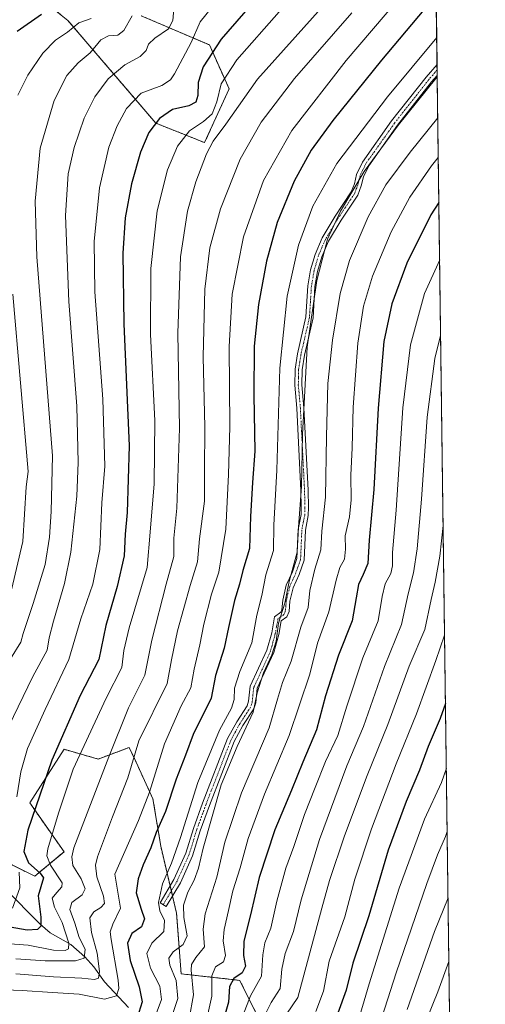
# Model space of a CAD drawing. Units: metres. Extents: x 587491 to 589785, y 4777584 to 4779919.
# Drawn here: x 589624 to 589785, y 4778539 to 4778879 of the extents above; entities that cross this region are included whole.
import ezdxf

# ---------------------------------------------------------------- set-up
doc = ezdxf.new("R2010")
doc.units = ezdxf.units.M
doc.header["$MEASUREMENT"] = 0
doc.linetypes.add('TRAZO_Y_PUNTO', pattern=[1, 0.5, -0.25, 0, -0.25])
doc.linetypes.add('TRAZOS', pattern=[0.75, 0.5, -0.25])
for name, color, linetype, lineweight in [('Arbolado forestal', 92, 'TRAZOS', 0), ('Arbolado forestal CxS', 92, 'Continuous', 0), ('Camino', 19, 'Continuous', 0), ('Camino Cxs', 19, 'Continuous', 0), ('Camino eje', 39, 'TRAZO_Y_PUNTO', 13), ('Comarca CxS', 133, 'Continuous', 0), ('Comunidad Autónoma CxS', 142, 'Continuous', 0), ('Corriente natural lineal', 142, 'Continuous', 13), ('Curva de nivel maestra', 36, 'Continuous', 30), ('Curva de nivel normal', 36, 'Continuous', 0), ('Municipio CxS', 142, 'Continuous', 0), ('Pastizal CxS', 92, 'Continuous', 0), ('Provincia CxS', 1, 'Continuous', 0)]:
    doc.layers.add(name, color=color, linetype=linetype, lineweight=lineweight)

# ---------------------------------------------------------------- blocks, each defined once
blk = doc.blocks.new('*U150')
at = {"layer": 'Pastizal CxS', "color": 92, "linetype": 'Continuous', "lineweight": 0}
for points in [[(589762.21, 4779292.13, 537.47), (589773.69, 4778423.57, 760.82)], [(589709.33, 4778528.58, 687.94), (589699.81, 4778547.63, 675.36), (589679.6, 4778549.87, 661.58), (589678.04, 4778570.76, 657.58), (589672.6, 4778593.89, 651.49), (589669.87, 4778610.22, 645.63), (589663.49, 4778624.06, 639.91), (589661.71, 4778627.91, 638.28), (589650.99, 4778623.92, 633.17), (589639.21, 4778627.28, 626.09), (589627.43, 4778608.77, 622.64), (589639.21, 4778591.94, 632.77), (589629.11, 4778583.53, 622.27), (589616.85, 4778589.66, 615.58)], [(589598.49, 4778912.18, 576.57), (589640.57, 4778878.52, 602.79), (589670.87, 4778843.17, 624.73), (589687.71, 4778836.44, 633.41), (589696.12, 4778854.95, 631.51), (589689.39, 4778870.1, 623.5), (589665.82, 4778880.2, 610.55)]]:
    blk.add_polyline3d(points, dxfattribs=at)
blk = doc.blocks.new('*U151')
at = {"layer": 'Arbolado forestal CxS', "color": 92, "linetype": 'Continuous', "lineweight": 0}
blk.add_polyline3d([(589665.82, 4778880.2, 610.55), (589689.39, 4778870.1, 623.5), (589696.12, 4778854.95, 631.51), (589687.71, 4778836.44, 633.41), (589670.87, 4778843.17, 624.73), (589640.57, 4778878.52, 602.79), (589598.49, 4778912.18, 576.57)], dxfattribs=at)
blk = doc.blocks.new('*U152')
at = {"layer": 'Arbolado forestal CxS', "color": 92, "linetype": 'Continuous', "lineweight": 0}
blk.add_polyline3d([(589616.85, 4778589.66, 615.58), (589629.11, 4778583.53, 622.27), (589639.21, 4778591.94, 632.77), (589627.43, 4778608.77, 622.64), (589639.21, 4778627.28, 626.09), (589650.99, 4778623.92, 633.17), (589661.71, 4778627.91, 638.28), (589663.49, 4778624.06, 639.91), (589669.87, 4778610.22, 645.63), (589672.6, 4778593.89, 651.49), (589678.04, 4778570.76, 657.58), (589679.6, 4778549.87, 661.58), (589699.81, 4778547.63, 675.36), (589709.33, 4778528.58, 687.94)], dxfattribs=at)
blk = doc.blocks.new('*U153')
at = {"layer": 'Curva de nivel normal', "color": 36, "linetype": 'Continuous', "lineweight": 0}
blk.add_polyline3d([(589768.12, 4778845.04, 665), (589758.58, 4778833.19, 665), (589750.21, 4778821.86, 665), (589744.06, 4778810.86, 665), (589737.71, 4778795.86, 665), (589734.48, 4778784.4, 665), (589731.76, 4778768.35, 665), (589730.24, 4778753.36, 665), (589729.7, 4778735.14, 665), (589729.45, 4778714.24, 665), (589728.12, 4778702.44, 665), (589727.79, 4778696.01, 665), (589725.72, 4778689.37, 665), (589724, 4778682.04, 665), (589723.46, 4778676.22, 665), (589720.85, 4778669.34, 665), (589717.52, 4778657.66, 665), (589714.51, 4778650.3, 665), (589712.86, 4778644.58, 665), (589709.96, 4778634.64, 665), (589700.39, 4778612.22, 665), (589694.66, 4778595.22, 665), (589691.91, 4778583.22, 665), (589687.93, 4778570.56, 665), (589687.18, 4778565.23, 665), (589687.62, 4778559.14, 665), (589684.62, 4778555.55, 665), (589683.15, 4778553.1, 665), (589683.02, 4778551.19, 665), (589683.9, 4778542.58, 665), (589682.32, 4778534.37, 665)], dxfattribs=at)
blk = doc.blocks.new('*U157')
at = {"layer": 'Curva de nivel normal', "color": 36, "linetype": 'Continuous', "lineweight": 0}
for points in [[(589693.53, 4778887.24, 620), (589686.15, 4778878.11, 620), (589683.06, 4778870.93, 620), (589677.35, 4778860.18, 620), (589675.89, 4778858.11, 620), (589672.94, 4778856.19, 620), (589665.87, 4778853.52, 620), (589660.77, 4778848.19, 620), (589657.52, 4778842.19, 620), (589654.72, 4778834.86, 620), (589651.5, 4778820.86, 620), (589649.58, 4778802.35, 620), (589649.82, 4778784.97, 620), (589652.56, 4778747.97, 620), (589653.26, 4778724.94, 620), (589652.28, 4778712.21, 620), (589651.58, 4778696.18, 620), (589649.15, 4778684.27, 620), (589645.02, 4778672.31, 620), (589640.9, 4778658.28, 620), (589632.66, 4778641.05, 620), (589626.6, 4778627.55, 620), (589624.27, 4778619.55, 620), (589622.89, 4778610.84, 620)], [(589623.79, 4778584.89, 620), (589623.94, 4778579.54, 620), (589621.41, 4778572.52, 620)]]:
    blk.add_polyline3d(points, dxfattribs=at)
blk = doc.blocks.new('*U161')
at = {"layer": 'Curva de nivel normal', "color": 36, "linetype": 'Continuous', "lineweight": 0}
blk.add_polyline3d([(589771.08, 4778620.82, 705), (589769.38, 4778615.83, 705), (589763.57, 4778603.14, 705), (589754.83, 4778579.38, 705), (589744.44, 4778546.48, 705), (589740.1, 4778531.56, 705)], dxfattribs=at)
blk = doc.blocks.new('*U162')
at = {"layer": 'Curva de nivel normal', "color": 36, "linetype": 'Continuous', "lineweight": 0}
blk.add_polyline3d([(589769.98, 4778704.42, 690), (589768.78, 4778693.88, 690), (589767.24, 4778684.88, 690), (589765.83, 4778678.89, 690), (589763.61, 4778668.6, 690), (589758.28, 4778655.89, 690), (589750.92, 4778635.81, 690), (589743.8, 4778618.27, 690), (589735.98, 4778597.48, 690), (589730.76, 4778582.02, 690), (589728.11, 4778572.5, 690), (589719.9, 4778541.7, 690), (589715.92, 4778535.96, 690)], dxfattribs=at)
blk = doc.blocks.new('*U163')
at = {"layer": 'Curva de nivel normal', "color": 36, "linetype": 'Continuous', "lineweight": 0}
blk.add_polyline3d([(589768.2997, 4778831.3266, 670), (589765.9, 4778828.39, 670), (589758.49, 4778817.68, 670), (589752.02, 4778805.7, 670), (589745.59, 4778790.36, 670), (589742.48, 4778780.09, 670), (589740.56, 4778767.31, 670), (589738.98, 4778745.26, 670), (589738.56, 4778731.24, 670), (589738.16, 4778721.84, 670), (589738.24, 4778713.26, 670), (589737.62, 4778707.38, 670), (589736.23, 4778700.83, 670), (589736.33, 4778696.28, 670), (589735.91, 4778692.8, 670), (589734.37, 4778689.99, 670), (589733.02, 4778685.56, 670), (589730.5, 4778674.72, 670), (589726.62, 4778663.93, 670), (589723.97, 4778653.22, 670), (589716.82, 4778632, 670), (589708.36, 4778611.81, 670), (589702.72, 4778596.56, 670), (589699.95, 4778586.42, 670), (589697.46, 4778578.49, 670), (589695.99, 4778571.68, 670), (589694.4, 4778565.13, 670), (589694.15, 4778561.21, 670), (589694.9, 4778556.16, 670), (589694.26, 4778554.06, 670), (589691.43, 4778552.23, 670), (589690.15, 4778549.23, 670), (589690.2, 4778542.22, 670), (589688.39, 4778533.87, 670)], dxfattribs=at)
blk = doc.blocks.new('*U165')
at = {"layer": 'Curva de nivel normal', "color": 36, "linetype": 'Continuous', "lineweight": 0}
blk.add_polyline3d([(589677.06, 4778882.58, 615), (589676.72, 4778878.56, 615), (589675.24, 4778875.62, 615), (589670.59, 4778872.51, 615), (589668.37, 4778870.4, 615), (589667.49, 4778868.23, 615), (589665.44, 4778866.08, 615), (589660.2, 4778863.26, 615), (589654.43, 4778858.46, 615), (589649.79, 4778852.19, 615), (589646.12, 4778844.82, 615), (589642.66, 4778834.76, 615), (589640.66, 4778825.72, 615), (589639.7, 4778811.37, 615), (589640.93, 4778781.66, 615), (589643.58, 4778745.58, 615), (589644.12, 4778726.12, 615), (589643.67, 4778714.54, 615), (589641.52, 4778695.24, 615), (589639.4, 4778684.49, 615), (589635.62, 4778671.51, 615), (589634.12, 4778665.73, 615), (589633.41, 4778661.51, 615), (589628.47, 4778652.35, 615), (589616.65, 4778628.14, 615)], dxfattribs=at)
blk = doc.blocks.new('*U170')
at = {"layer": 'Curva de nivel normal', "color": 36, "linetype": 'Continuous', "lineweight": 0}
blk.add_polyline3d([(589767.752315, 4778872.726619, 655), (589750.79, 4778852.19, 655), (589733.28, 4778829.19, 655), (589725.04, 4778814.49, 655), (589720.09, 4778801.07, 655), (589716.17, 4778783.5, 655), (589713.65, 4778758.65, 655), (589712.64, 4778723.48, 655), (589711.59, 4778704.58, 655), (589711.42, 4778695.83, 655), (589708.8, 4778687.44, 655), (589707.39, 4778680.35, 655), (589705.68, 4778673.54, 655), (589703.98, 4778664.02, 655), (589699.82, 4778654.14, 655), (589698.01, 4778648.33, 655), (589697.87, 4778644.42, 655), (589696.94, 4778641.51, 655), (589692.84, 4778633.88, 655), (589685.32, 4778615.89, 655), (589679.34, 4778596.89, 655), (589676.28, 4778587.99, 655), (589673.23, 4778580.86, 655), (589671.84, 4778574.52, 655), (589672.25, 4778571.61, 655), (589673.91, 4778568.27, 655), (589673.6, 4778564.52, 655), (589669.55, 4778560.48, 655), (589667.72, 4778556.93, 655), (589669.02, 4778551.87, 655), (589672.26, 4778545.57, 655), (589672.87, 4778540.99, 655), (589671.05, 4778536.08, 655)], dxfattribs=at)
blk = doc.blocks.new('*U174')
at = {"layer": 'Curva de nivel normal', "color": 36, "linetype": 'Continuous', "lineweight": 0}
blk.add_polyline3d([(589713.43, 4778881.51, 630), (589698.82, 4778865, 630), (589693.4, 4778856.75, 630), (589691.93, 4778850.53, 630), (589690.32, 4778846.41, 630), (589687.29, 4778843.69, 630), (589682.46, 4778840.56, 630), (589678.35, 4778835.26, 630), (589674.93, 4778827.09, 630), (589671.29, 4778812.97, 630), (589669.17, 4778793.04, 630), (589669.09, 4778770.28, 630), (589670.58, 4778740.67, 630), (589670.29, 4778718.79, 630), (589668.95, 4778702.17, 630), (589667.84, 4778689.93, 630), (589661.69, 4778669.14, 630), (589659.9, 4778661.35, 630), (589659.1, 4778655.47, 630), (589653.71, 4778644.88, 630), (589642.37, 4778620.39, 630), (589637.3, 4778605.28, 630), (589633.66, 4778592.93, 630), (589633.34, 4778590.54, 630), (589634.57, 4778587.35, 630), (589638.58, 4778581.3, 630), (589638.49, 4778579.81, 630), (589636.68, 4778577.95, 630), (589635.17, 4778576.01, 630), (589635.92, 4778572.84, 630), (589638.58, 4778567.6, 630), (589640.87, 4778560.47, 630), (589640.77, 4778558.5, 630), (589639.64, 4778557.89, 630), (589635.53, 4778558.07, 630), (589626.87, 4778559.78, 630), (589614.21, 4778560.66, 630)], dxfattribs=at)
blk = doc.blocks.new('*U175')
at = {"layer": 'Curva de nivel normal', "color": 36, "linetype": 'Continuous', "lineweight": 0}
blk.add_polyline3d([(589771.96, 4778554.12, 720), (589768.18, 4778543.68, 720), (589755.12, 4778511.65, 720)], dxfattribs=at)
blk = doc.blocks.new('*U182')
at = {"layer": 'Curva de nivel normal', "color": 36, "linetype": 'Continuous', "lineweight": 0}
blk.add_polyline3d([(589769.11, 4778769.94, 685), (589767.11, 4778762.04, 685), (589764.49, 4778741.84, 685), (589762.51, 4778713.53, 685), (589761, 4778696.35, 685), (589759.76, 4778688.11, 685), (589757.89, 4778680.91, 685), (589755.64, 4778670.32, 685), (589749.77, 4778655.79, 685), (589742.5, 4778635.13, 685), (589736.8, 4778621.6, 685), (589727.32, 4778596.15, 685), (589721, 4778575.34, 685), (589718.41, 4778564.42, 685), (589715.44, 4778556.87, 685), (589714.29, 4778551.47, 685), (589713.8, 4778544.87, 685), (589710.69, 4778539.96, 685), (589707.88, 4778534.44, 685)], dxfattribs=at)
blk = doc.blocks.new('*U183')
at = {"layer": 'Curva de nivel normal', "color": 36, "linetype": 'Continuous', "lineweight": 0}
blk.add_polyline3d([(589771.37, 4778598.89, 710), (589770.73, 4778597.25, 710), (589767.97, 4778590.92, 710), (589764.36, 4778581, 710), (589753.75, 4778550.23, 710), (589747.86, 4778531.98, 710)], dxfattribs=at)
blk = doc.blocks.new('*U186')
at = {"layer": 'Curva de nivel normal', "color": 36, "linetype": 'Continuous', "lineweight": 0}
blk.add_polyline3d([(589771.67, 4778576.08, 715), (589766.96, 4778564.42, 715), (589757.51, 4778537.55, 715)], dxfattribs=at)
blk = doc.blocks.new('*U190')
at = {"layer": 'Curva de nivel normal', "color": 36, "linetype": 'Continuous', "lineweight": 0}
blk.add_polyline3d([(589770.48, 4778666.61, 695), (589767.47, 4778657.85, 695), (589760.76, 4778639.52, 695), (589753.76, 4778622.22, 695), (589745.21, 4778599.89, 695), (589739.54, 4778582.56, 695), (589736.06, 4778569.58, 695), (589730.64, 4778554.23, 695), (589728.68, 4778543.86, 695), (589726.05, 4778536.87, 695)], dxfattribs=at)
blk = doc.blocks.new('*U191')
at = {"layer": 'Curva de nivel normal', "color": 36, "linetype": 'Continuous', "lineweight": 0}
blk.add_polyline3d([(589767.93, 4778859.1, 660), (589767.43, 4778858.52, 660), (589754.52, 4778842.53, 660), (589742.75, 4778826.48, 660), (589734.51, 4778812.86, 660), (589730.13, 4778803.13, 660), (589726.37, 4778788.95, 660), (589723.06, 4778765.89, 660), (589721.44, 4778735.87, 660), (589721.07, 4778717.87, 660), (589720.09, 4778703.88, 660), (589719.6, 4778695.21, 660), (589716.81, 4778685.15, 660), (589715.35, 4778677.71, 660), (589713.18, 4778670.8, 660), (589712.38, 4778664.62, 660), (589710.9, 4778659.8, 660), (589707.96, 4778653.59, 660), (589705.86, 4778646.7, 660), (589704.42, 4778640.14, 660), (589698.9, 4778628.24, 660), (589693.4, 4778615, 660), (589687.21, 4778593.23, 660), (589685.62, 4778586.3, 660), (589684.08, 4778582.12, 660), (589681.88, 4778578.05, 660), (589680.44, 4778573.55, 660), (589680.5, 4778569.32, 660), (589681.65, 4778562.96, 660), (589680.36, 4778560, 660), (589676.83, 4778557.4, 660), (589675.4, 4778555.27, 660), (589675.75, 4778552.83, 660), (589677.84, 4778547.59, 660), (589678.42, 4778541.32, 660), (589676.74, 4778536.23, 660)], dxfattribs=at)
blk = doc.blocks.new('*U192')
at = {"layer": 'Curva de nivel normal', "color": 36, "linetype": 'Continuous', "lineweight": 0}
for points in [[(589648.56, 4778879.29, 605), (589644.32, 4778877.73, 605), (589640.37, 4778874.48, 605), (589636.24, 4778871.72, 605), (589631.87, 4778867.33, 605), (589626.73, 4778859.7, 605), (589623.3, 4778852.79, 605)], [(589621.56, 4778784.2, 605), (589626.87, 4778723.02, 605), (589626.19, 4778717.8, 605), (589624.96, 4778698.88, 605), (589621.08, 4778682.21, 605)]]:
    blk.add_polyline3d(points, dxfattribs=at)
blk = doc.blocks.new('*U196')
at = {"layer": 'Curva de nivel normal', "color": 36, "linetype": 'Continuous', "lineweight": 0}
blk.add_polyline3d([(589764.06, 4778897.18, 645), (589736.57, 4778864.7, 645), (589717.78, 4778840.6, 645), (589707.99, 4778823.38, 645), (589701.08, 4778803.96, 645), (589697.26, 4778784.23, 645), (589696.2, 4778766.13, 645), (589696.42, 4778738.44, 645), (589695.93, 4778721.98, 645), (589695.03, 4778703.2, 645), (589692.62, 4778688.4, 645), (589690.12, 4778680.72, 645), (589687.44, 4778670.38, 645), (589686.09, 4778663.34, 645), (589684.11, 4778654.88, 645), (589682.92, 4778648.47, 645), (589679.65, 4778642.24, 645), (589673.87, 4778629.14, 645), (589668.73, 4778612.55, 645), (589664.87, 4778602.68, 645), (589656.78, 4778584.22, 645), (589658.75, 4778572.53, 645), (589656, 4778566.98, 645), (589655.15, 4778564.37, 645), (589655.48, 4778561.67, 645), (589657.87, 4778547.65, 645), (589658.09, 4778544.77, 645), (589657.27, 4778542.33, 645), (589653.17, 4778541.14, 645), (589644.4, 4778542.82, 645), (589635.27, 4778543.49, 645), (589624.73, 4778544.15, 645), (589609.71, 4778544.74, 645)], dxfattribs=at)
blk = doc.blocks.new('*U198')
at = {"layer": 'Curva de nivel normal', "color": 36, "linetype": 'Continuous', "lineweight": 0}
blk.add_polyline3d([(589662.77, 4778880.1, 610), (589659.81, 4778875.15, 610), (589657.77, 4778873.51, 610), (589654.53, 4778873.3, 610), (589651.87, 4778871.86, 610), (589648.18, 4778867.44, 610), (589644.12, 4778863.97, 610), (589640.2, 4778859.63, 610), (589635.87, 4778851.02, 610), (589630.98, 4778834.48, 610), (589629.21, 4778816.24, 610), (589629.8, 4778797.09, 610), (589635.26, 4778728.43, 610), (589634.79, 4778709.25, 610), (589634.26, 4778700.37, 610), (589632.68, 4778690.97, 610), (589628.55, 4778677.55, 610), (589625.16, 4778667.17, 610), (589624.3, 4778664.21, 610), (589620.73, 4778658.43, 610)], dxfattribs=at)
blk = doc.blocks.new('*U204')
at = {"layer": 'Curva de nivel normal', "color": 36, "linetype": 'Continuous', "lineweight": 0}
blk.add_polyline3d([(589768.77, 4778796.09, 680), (589763.55, 4778784.4, 680), (589758.67, 4778766.74, 680), (589756.03, 4778745.06, 680), (589753.74, 4778709.76, 680), (589752.52, 4778695.12, 680), (589752.53, 4778690.55, 680), (589751.88, 4778687.88, 680), (589749.97, 4778684.31, 680), (589748.89, 4778679.93, 680), (589747.53, 4778671.61, 680), (589742.22, 4778658.76, 680), (589736.75, 4778642.18, 680), (589733.68, 4778632.02, 680), (589729.39, 4778623.07, 680), (589725.83, 4778614.11, 680), (589722.16, 4778604.84, 680), (589718.5, 4778593.75, 680), (589715.66, 4778586.35, 680), (589712.57, 4778574.93, 680), (589710.57, 4778565.61, 680), (589708.5, 4778560.54, 680), (589707.73, 4778556.43, 680), (589707.37, 4778549.03, 680), (589703.55, 4778542.28, 680), (589699.1, 4778530.64, 680)], dxfattribs=at)
blk = doc.blocks.new('*U208')
at = {"layer": 'Curva de nivel normal', "color": 36, "linetype": 'Continuous', "lineweight": 0}
blk.add_polyline3d([(589738.5, 4778881.21, 640), (589718.75, 4778858.59, 640), (589707.17, 4778843.52, 640), (589700, 4778830.74, 640), (589693.18, 4778813.66, 640), (589689.5, 4778800.22, 640), (589687.77, 4778785.96, 640), (589687.18, 4778762.62, 640), (589687.78, 4778738.3, 640), (589687.61, 4778723.2, 640), (589687.61, 4778712.87, 640), (589685.96, 4778699.8, 640), (589685.27, 4778691.92, 640), (589682.7, 4778683.8, 640), (589678.37, 4778668.18, 640), (589676.27, 4778658.08, 640), (589674.82, 4778650.01, 640), (589665.01, 4778630.22, 640), (589661.24, 4778617.47, 640), (589655.93, 4778604.05, 640), (589650.72, 4778590.19, 640), (589650.12, 4778587.39, 640), (589650.52, 4778583.3, 640), (589652.78, 4778576.62, 640), (589653.13, 4778574.15, 640), (589651.89, 4778572.7, 640), (589649.49, 4778571.26, 640), (589648.13, 4778569.15, 640), (589648.72, 4778564.08, 640), (589650.65, 4778557.01, 640), (589651.47, 4778550.67, 640), (589651.09, 4778548.38, 640), (589649.73, 4778547.87, 640), (589645.35, 4778548.34, 640), (589635.57, 4778548.82, 640), (589622.54, 4778549.84, 640)], dxfattribs=at)
blk = doc.blocks.new('*U209')
at = {"layer": 'Curva de nivel maestra', "color": 36, "linetype": 'Continuous', "lineweight": 30}
blk.add_polyline3d([(589770.79, 4778643.13, 700), (589768.95, 4778637.88, 700), (589764.82, 4778628.27, 700), (589761.78, 4778620.07, 700), (589757.18, 4778609.27, 700), (589751.06, 4778592.55, 700), (589744.31, 4778569.88, 700), (589738.82, 4778553.56, 700), (589736.55, 4778544.23, 700), (589733.68, 4778536.35, 700)], dxfattribs=at)
blk = doc.blocks.new('*U215')
at = {"layer": 'Curva de nivel maestra', "color": 36, "linetype": 'Continuous', "lineweight": 30}
blk.add_polyline3d([(589631.5, 4778880.65, 600), (589623.09, 4778874.75, 600)], dxfattribs=at)
blk = doc.blocks.new('*U219')
at = {"layer": 'Curva de nivel maestra', "color": 36, "linetype": 'Continuous', "lineweight": 30}
blk.add_polyline3d([(589768.5, 4778815.85, 675), (589765.74, 4778811.52, 675), (589757.41, 4778794.86, 675), (589752.22, 4778780.86, 675), (589749.56, 4778767.87, 675), (589747.6, 4778744.87, 675), (589746.11, 4778716.82, 675), (589744.4, 4778699.39, 675), (589744.04, 4778691.31, 675), (589742.33, 4778687.6, 675), (589740.79, 4778684.12, 675), (589739.92, 4778679.54, 675), (589738.62, 4778671.54, 675), (589733.92, 4778659.68, 675), (589729.44, 4778645.76, 675), (589726.27, 4778634.02, 675), (589721.59, 4778622.89, 675), (589717.72, 4778613.22, 675), (589711.92, 4778599.55, 675), (589706.49, 4778583.14, 675), (589703.56, 4778570.23, 675), (589701.22, 4778561.15, 675), (589701.08, 4778556.23, 675), (589701.84, 4778552.56, 675), (589700.62, 4778550.23, 675), (589697.76, 4778548.23, 675), (589696.29, 4778545.56, 675), (589695.92, 4778540.12, 675), (589693.8, 4778532.44, 675)], dxfattribs=at)
blk = doc.blocks.new('*U220')
at = {"layer": 'Curva de nivel maestra', "color": 36, "linetype": 'Continuous', "lineweight": 30}
blk.add_polyline3d([(589767.56, 4778887.44, 650), (589748.65, 4778864.9, 650), (589731.9, 4778844.09, 650), (589724.44, 4778833.83, 650), (589718.53, 4778823.19, 650), (589712.7, 4778808.86, 650), (589709, 4778795.52, 650), (589706.24, 4778780.61, 650), (589704.84, 4778766.22, 650), (589704.62, 4778749.3, 650), (589705.02, 4778730.03, 650), (589704.22, 4778719.24, 650), (589703.57, 4778707.59, 650), (589703.19, 4778696.55, 650), (589700.83, 4778688.89, 650), (589699.72, 4778684.16, 650), (589698.05, 4778678.63, 650), (589695.93, 4778669.29, 650), (589694.42, 4778662.11, 650), (589691.42, 4778652.68, 650), (589689.94, 4778644.88, 650), (589683.77, 4778632.42, 650), (589681.15, 4778625.3, 650), (589677.86, 4778616.98, 650), (589674.21, 4778605.89, 650), (589671.02, 4778598.55, 650), (589669.2, 4778593.31, 650), (589666.52, 4778587.46, 650), (589664.79, 4778582.63, 650), (589664.1, 4778577.79, 650), (589665.81, 4778572.22, 650), (589667.01, 4778568.88, 650), (589665.95, 4778566.06, 650), (589662.63, 4778563.83, 650), (589661.13, 4778560.47, 650), (589662.04, 4778554.48, 650), (589665.13, 4778545.44, 650), (589666.16, 4778540.23, 650), (589665.07, 4778536.56, 650)], dxfattribs=at)
blk = doc.blocks.new('*U221')
at = {"layer": 'Curva de nivel maestra', "color": 36, "linetype": 'Continuous', "lineweight": 30}
blk.add_polyline3d([(589711.9, 4778893.5, 625), (589693.4, 4778872.07, 625), (589687.18, 4778862.58, 625), (589685.48, 4778857.13, 625), (589685.39, 4778852.7, 625), (589684.68, 4778850.35, 625), (589682.27, 4778849.16, 625), (589676.66, 4778847.82, 625), (589672.19, 4778844.73, 625), (589668.47, 4778839.9, 625), (589665.62, 4778833.18, 625), (589662.5, 4778822.23, 625), (589660.35, 4778810.53, 625), (589659.45, 4778798.38, 625), (589659.85, 4778774, 625), (589661.65, 4778731.87, 625), (589661.02, 4778708.88, 625), (589660.25, 4778701.48, 625), (589659.94, 4778693.95, 625), (589657.53, 4778683.42, 625), (589653.59, 4778670, 625), (589651.27, 4778658.21, 625), (589644.8, 4778645.86, 625), (589634.99, 4778623.57, 625), (589626.75, 4778599.35, 625), (589625.34, 4778592.07, 625), (589626.91, 4778588.17, 625), (589631.01, 4778584.61, 625), (589632.13, 4778583, 625), (589630.3, 4778576.74, 625), (589631.27, 4778569.42, 625), (589631.22, 4778566.36, 625), (589630.06, 4778565.16, 625), (589626.49, 4778564.89, 625), (589615.36, 4778566.87, 625)], dxfattribs=at)

msp = doc.modelspace()

# ---------------------------------------------------------------- linework, layer by layer
at = {"layer": 'Arbolado forestal', "color": 92, "linetype": 'TRAZOS', "lineweight": 0}
for points in [[(589598.49, 4778912.18, 576.57), (589640.57, 4778878.52, 602.79), (589670.87, 4778843.17, 624.73), (589687.71, 4778836.44, 633.41), (589696.12, 4778854.95, 631.51), (589689.39, 4778870.1, 623.5), (589665.82, 4778880.2, 610.55)], [(589709.33, 4778528.58, 687.94), (589699.81, 4778547.63, 675.36), (589679.6, 4778549.87, 661.58), (589678.04, 4778570.76, 657.58), (589676.64, 4778576.7, 656.94), (589676.23, 4778578.46, 656.75), (589675.81, 4778580.22, 656.16), (589672.59, 4778593.89, 651.49), (589669.87, 4778610.22, 645.63), (589663.49, 4778624.06, 639.91), (589661.71, 4778627.91, 638.27), (589650.99, 4778623.92, 633.17), (589639.21, 4778627.28, 626.09), (589627.43, 4778608.77, 622.64), (589639.21, 4778591.94, 632.77), (589629.11, 4778583.53, 622.27), (589616.85, 4778589.66, 615.58)]]:
    msp.add_polyline3d(points, dxfattribs=at)
at = {"layer": 'Camino', "color": 19, "linetype": 'Continuous', "lineweight": 0}
for points in [[(589679.33, 4778581.28, 657.56), (589674.5, 4778573.05, 655.82), (589672.34, 4778574.32, 654.97), (589677.11, 4778582.43, 656.3), (589681.19, 4778591.42, 656.24), (589683.82, 4778600.03, 656.46), (589687.02, 4778608.75, 656.91), (589695.62, 4778631, 656.94), (589698.77, 4778636.75, 657.2), (589702.39, 4778642.31, 657.58), (589702.88, 4778643.82, 657.55), (589703.43, 4778649, 657.82), (589709.21, 4778661.5, 658.22), (589710.85, 4778667.43, 658.57), (589711.84, 4778672.92, 658.92), (589714.01, 4778674.57, 659.51), (589714.39, 4778675.42, 659.42), (589714.63, 4778678.74, 658.61), (589715.88, 4778683.82, 659.35), (589717.98, 4778688.49, 659.99), (589719.56, 4778693.01, 659.93), (589719.99, 4778703.1, 660.15), (589720.96, 4778708.19, 660.65), (589721.05, 4778710.72, 660.16), (589720.92, 4778716.49, 659.32), (589719.47, 4778744.87, 658.43), (589718.77, 4778752.86, 658.12), (589718.88, 4778758.29, 658.21), (589719.68, 4778763.58, 658.46), (589722.63, 4778776.39, 658.75), (589723.28, 4778787.1, 658.15), (589724.24, 4778792.61, 658.22), (589725.79, 4778797.91, 658.38), (589728.23, 4778803.63, 659.09), (589732.72, 4778811.09, 659.28), (589738.29, 4778819.46, 659.59), (589739.36, 4778822.27, 659.31), (589740.12, 4778825.45, 658.85), (589742.18, 4778829.75, 658.51), (589752.2, 4778843.9, 658.03), (589764.07, 4778858.97, 658.08), (589767.88, 4778863.41, 658.2)], [(589767.88, 4778863.41, 658.2), (589767.93, 4778859.63, 659.5)], [(589767.93, 4778859.63, 659.5), (589766, 4778857.38, 659.47), (589754.21, 4778842.41, 659.5), (589744.34, 4778828.48, 659.76), (589742.49, 4778824.61, 660.14), (589741.75, 4778821.53, 660.59), (589740.53, 4778818.31, 660.8), (589734.83, 4778809.75, 660.55), (589730.46, 4778802.49, 660.35), (589728.15, 4778797.06, 659.81), (589726.68, 4778792.04, 659.62), (589725.77, 4778786.81, 659.59), (589725.11, 4778776.03, 660.12), (589722.14, 4778763.11, 659.89), (589721.37, 4778758.08, 659.61), (589721.27, 4778752.94, 659.55), (589721.96, 4778745.04, 659.96), (589723.42, 4778716.58, 660.8), (589723.55, 4778710.7, 661.54), (589723.45, 4778707.92, 661.97), (589722.48, 4778702.81, 661.64), (589722.04, 4778692.53, 661.66), (589720.3, 4778687.57, 661.58), (589718.26, 4778683, 660.94), (589717.1, 4778678.35, 660.15), (589716.85, 4778674.8, 660.85), (589716.03, 4778672.97, 660.8), (589714.13, 4778671.52, 660.05), (589713.3, 4778666.87, 659.99), (589711.57, 4778660.63, 659.82), (589705.88, 4778648.32, 659.35), (589705.33, 4778643.3, 659.35), (589704.67, 4778641.23, 659.31), (589700.92, 4778635.46, 658.86), (589697.89, 4778629.94, 658.64), (589689.36, 4778607.87, 658.47), (589686.19, 4778599.23, 657.93), (589683.53, 4778590.53, 657.68), (589679.33, 4778581.28, 657.56)]]:
    msp.add_polyline3d(points, dxfattribs=at)
at = {"layer": 'Camino Cxs', "color": 19, "linetype": 'Continuous', "lineweight": 0}
msp.add_polyline3d([(589679.33, 4778581.28, 657.56), (589674.5, 4778573.05, 655.82), (589672.34, 4778574.32, 654.97), (589677.11, 4778582.43, 656.3), (589681.19, 4778591.42, 656.24), (589683.82, 4778600.03, 656.46), (589687.02, 4778608.75, 656.91), (589695.62, 4778631, 656.94), (589698.77, 4778636.75, 657.2), (589702.39, 4778642.31, 657.58), (589702.88, 4778643.82, 657.55), (589703.43, 4778649, 657.82), (589709.21, 4778661.5, 658.22), (589710.85, 4778667.43, 658.57), (589711.84, 4778672.92, 658.92), (589714.01, 4778674.57, 659.51), (589714.39, 4778675.42, 659.42), (589714.63, 4778678.74, 658.61), (589715.88, 4778683.82, 659.35), (589717.98, 4778688.49, 659.99), (589719.56, 4778693.01, 659.93), (589719.99, 4778703.1, 660.15), (589720.96, 4778708.19, 660.65), (589721.05, 4778710.72, 660.16), (589720.92, 4778716.49, 659.32), (589719.47, 4778744.87, 658.43), (589718.77, 4778752.86, 658.12), (589718.88, 4778758.29, 658.21), (589719.68, 4778763.58, 658.46), (589722.63, 4778776.39, 658.75), (589723.28, 4778787.1, 658.15), (589724.24, 4778792.61, 658.22), (589725.79, 4778797.91, 658.38), (589728.23, 4778803.63, 659.09), (589732.72, 4778811.09, 659.28), (589738.29, 4778819.46, 659.59), (589739.36, 4778822.27, 659.31), (589740.12, 4778825.45, 658.85), (589742.18, 4778829.75, 658.51), (589752.2, 4778843.9, 658.03), (589764.07, 4778858.97, 658.08), (589767.88, 4778863.41, 658.2), (589767.93, 4778859.63, 659.5), (589766, 4778857.38, 659.47), (589754.21, 4778842.41, 659.5), (589744.34, 4778828.48, 659.76), (589742.49, 4778824.61, 660.14), (589741.75, 4778821.53, 660.59), (589740.53, 4778818.31, 660.8), (589734.83, 4778809.75, 660.55), (589730.46, 4778802.49, 660.35), (589728.15, 4778797.06, 659.81), (589726.68, 4778792.04, 659.62), (589725.77, 4778786.81, 659.59), (589725.11, 4778776.03, 660.12), (589722.14, 4778763.11, 659.89), (589721.37, 4778758.08, 659.61), (589721.27, 4778752.94, 659.55), (589721.96, 4778745.04, 659.96), (589723.42, 4778716.58, 660.8), (589723.55, 4778710.7, 661.54), (589723.45, 4778707.92, 661.97), (589722.48, 4778702.81, 661.64), (589722.04, 4778692.53, 661.66), (589720.3, 4778687.57, 661.58), (589718.26, 4778683, 660.94), (589717.1, 4778678.35, 660.15), (589716.85, 4778674.8, 660.85), (589716.03, 4778672.97, 660.8), (589714.13, 4778671.52, 660.05), (589713.3, 4778666.87, 659.99), (589711.57, 4778660.63, 659.82), (589705.88, 4778648.32, 659.35), (589705.33, 4778643.3, 659.35), (589704.67, 4778641.23, 659.31), (589700.92, 4778635.46, 658.86), (589697.89, 4778629.94, 658.64), (589689.36, 4778607.87, 658.47), (589686.19, 4778599.23, 657.93), (589683.53, 4778590.53, 657.68), (589679.33, 4778581.28, 657.56)], close=True, dxfattribs=at)
at = {"layer": 'Camino eje', "color": 39, "linetype": 'TRAZO_Y_PUNTO', "lineweight": 13}
msp.add_polyline3d([(589767.9, 4778861.52, 658.85), (589765.04, 4778858.18, 658.77), (589753.21, 4778843.16, 658.76), (589748.27, 4778836.19, 659.03), (589743.26, 4778829.12, 659.14), (589741.31, 4778825.03, 659.53), (589740.56, 4778821.9, 659.96), (589740.02, 4778820.5, 660.05), (589739.41, 4778818.89, 660.2), (589733.78, 4778810.42, 659.92), (589729.35, 4778803.06, 659.71), (589728.13, 4778800.2, 659.42), (589726.97, 4778797.49, 659.09), (589725.46, 4778792.33, 658.92), (589724.53, 4778786.96, 658.87), (589724.2, 4778781.6, 659.1), (589723.87, 4778776.21, 659.43), (589722.39, 4778769.75, 659.14), (589720.91, 4778763.35, 659.17), (589720.53, 4778760.83, 659.05), (589720.13, 4778758.19, 658.91), (589720.07, 4778755.47, 658.87), (589720.02, 4778752.9, 658.84), (589720.72, 4778744.96, 659.19), (589721.45, 4778730.73, 659.67), (589722.17, 4778716.54, 660.06), (589722.3, 4778710.71, 660.86), (589722.21, 4778708.06, 661.35), (589721.24, 4778702.96, 660.95), (589720.8, 4778692.77, 660.81), (589719.93, 4778690.29, 660.78), (589719.14, 4778688.03, 660.78), (589718.12, 4778685.75, 660.51), (589717.07, 4778683.41, 660.16), (589716.45, 4778680.87, 659.73), (589715.87, 4778678.55, 659.35), (589715.75, 4778676.89, 659.71), (589715.53, 4778674.9, 660.14), (589715.02, 4778673.77, 660.22), (589714.07, 4778673.05, 659.91), (589712.99, 4778672.22, 659.47), (589712.49, 4778669.48, 659.35), (589712.08, 4778667.15, 659.33), (589711.26, 4778664.19, 659.22), (589710.39, 4778661.07, 659.04), (589704.66, 4778648.66, 658.6), (589704.38, 4778646.07, 658.55), (589704.11, 4778643.56, 658.43), (589703.86, 4778642.81, 658.43), (589703.53, 4778641.77, 658.48), (589701.66, 4778638.89, 658.38), (589699.85, 4778636.11, 658.04), (589698.33, 4778633.35, 657.87), (589696.76, 4778630.47, 657.75), (589688.19, 4778608.31, 657.69), (589685.01, 4778599.63, 657.2), (589682.36, 4778590.98, 656.94), (589678.22, 4778581.86, 656.91), (589675.81, 4778577.74, 656.52), (589673.42, 4778573.69, 655.47)], dxfattribs=at)
at = {"layer": 'Comarca CxS', "color": 133, "linetype": 'Continuous', "lineweight": 0}
msp.add_polyline3d([(588116.94, 4779897.75, 857.66), (589753.92, 4779918.9, 325.85), (589753.92, 4779918.9, 325.85), (589784.51, 4777605.3, 654.54)], dxfattribs=at)
msp.add_polyline3d([(588116.94, 4779897.75, 857.66), (589753.92, 4779918.9, 325.85), (589753.92, 4779918.9, 325.85), (589784.51, 4777605.3, 654.54)], dxfattribs=at)
at = {"layer": 'Comunidad Autónoma CxS', "color": 142, "linetype": 'Continuous', "lineweight": 0}
msp.add_polyline3d([(588116.94, 4779897.75, 857.66), (589753.92, 4779918.9, 325.85), (589753.92, 4779918.9, 325.85), (589784.51, 4777605.3, 654.54)], dxfattribs=at)
msp.add_polyline3d([(588116.94, 4779897.75, 857.66), (589753.92, 4779918.9, 325.85), (589753.92, 4779918.9, 325.85), (589784.51, 4777605.3, 654.54)], dxfattribs=at)
at = {"layer": 'Corriente natural lineal', "color": 142, "linetype": 'Continuous', "lineweight": 13}
msp.add_polyline3d([(589661.42, 4778538.23, 646.95), (589653.2, 4778547.09, 641.37), (589649.46, 4778552.27, 638.26), (589646.35, 4778555.69, 634.63), (589641.53, 4778559.98, 630.35), (589634.49, 4778564.03, 626.51), (589631, 4778567, 624.56), (589606.37, 4778591.68, 609.62)], dxfattribs=at)
at = {"layer": 'Curva de nivel normal', "color": 36, "linetype": 'Continuous', "lineweight": 0}
msp.add_polyline3d([(589727.9, 4778882.85, 635), (589705.93, 4778858.32, 635), (589694.99, 4778842.76, 635), (589690.66, 4778836.89, 635), (589688.38, 4778832.6, 635), (589684.67, 4778822.87, 635), (589681.82, 4778812.81, 635), (589679.41, 4778797.07, 635), (589678.42, 4778770.75, 635), (589679.05, 4778738.05, 635), (589678.17, 4778710.43, 635), (589677.07, 4778700.13, 635), (589677.11, 4778693.72, 635), (589674.5, 4778684.18, 635), (589669.46, 4778664.96, 635), (589667.1, 4778652.84, 635), (589661.47, 4778641.53, 635), (589654.69, 4778624.71, 635), (589642.64, 4778593.29, 635), (589641.89, 4778590.26, 635), (589642.26, 4778587.18, 635), (589645.12, 4778582.58, 635), (589646.55, 4778579.2, 635), (589645.46, 4778577.1, 635), (589641.88, 4778574.51, 635), (589641.22, 4778572.1, 635), (589642.93, 4778567.3, 635), (589644.49, 4778562.39, 635), (589646.45, 4778558.34, 635), (589646.17, 4778555.32, 635), (589643.15, 4778554.33, 635), (589632.69, 4778554.37, 635), (589622.54, 4778555.05, 635)], dxfattribs=at)
at = {"layer": 'Municipio CxS', "color": 142, "linetype": 'Continuous', "lineweight": 0}
msp.add_polyline3d([(588116.94, 4779897.75, 857.66), (589753.92, 4779918.9, 325.85), (589753.92, 4779918.9, 325.85), (589784.51, 4777605.3, 654.54)], dxfattribs=at)
msp.add_polyline3d([(588116.94, 4779897.75, 857.66), (589753.92, 4779918.9, 325.85), (589753.92, 4779918.9, 325.85), (589784.51, 4777605.3, 654.54)], dxfattribs=at)
at = {"layer": 'Pastizal CxS', "color": 92, "linetype": 'Continuous', "lineweight": 0}
for points in [[(589762.21, 4779292.13, 537.47), (589764.2, 4779141.4, 579.71), (589764.23, 4779139.19, 580.04), (589764.26, 4779136.99, 580.4), (589767.88, 4778863.41, 658.2), (589767.9, 4778861.52, 658.85), (589767.93, 4778859.63, 659.5), (589773.69, 4778423.57, 760.82)], [(589598.49, 4778912.18, 576.57), (589640.57, 4778878.52, 602.79), (589670.87, 4778843.17, 624.73), (589687.71, 4778836.44, 633.41), (589696.12, 4778854.95, 631.51), (589689.39, 4778870.1, 623.5), (589665.82, 4778880.2, 610.55)], [(589709.33, 4778528.58, 687.94), (589699.81, 4778547.63, 675.36), (589679.6, 4778549.87, 661.58), (589678.04, 4778570.76, 657.58), (589676.64, 4778576.7, 656.94), (589676.23, 4778578.46, 656.75), (589675.81, 4778580.22, 656.16), (589672.59, 4778593.89, 651.49), (589669.87, 4778610.22, 645.63), (589663.49, 4778624.06, 639.91), (589661.71, 4778627.91, 638.27), (589650.99, 4778623.92, 633.17), (589639.21, 4778627.28, 626.09), (589627.43, 4778608.77, 622.64), (589639.21, 4778591.94, 632.77), (589629.11, 4778583.53, 622.27), (589616.85, 4778589.66, 615.58)]]:
    msp.add_polyline3d(points, dxfattribs=at)
at = {"layer": 'Provincia CxS', "color": 1, "linetype": 'Continuous', "lineweight": 0}
msp.add_polyline3d([(588116.94, 4779897.75, 857.66), (589753.92, 4779918.9, 325.85), (589753.92, 4779918.9, 325.85), (589784.51, 4777605.3, 654.54)], dxfattribs=at)
msp.add_polyline3d([(588116.94, 4779897.75, 857.66), (589753.92, 4779918.9, 325.85), (589753.92, 4779918.9, 325.85), (589784.51, 4777605.3, 654.54)], dxfattribs=at)

# ---------------------------------------------------------------- block references
at = {"layer": 'Arbolado forestal CxS', "color": 92, "linetype": 'Continuous', "lineweight": 0}
for name in ['*U151', '*U152']:
    msp.add_blockref(name, (0, 0), dxfattribs=at)
at = {"layer": 'Curva de nivel maestra', "color": 36, "linetype": 'Continuous', "lineweight": 30}
for name in ['*U209', '*U219', '*U220', '*U221', '*U215']:
    msp.add_blockref(name, (0, 0), dxfattribs=at)
at = {"layer": 'Curva de nivel normal', "color": 36, "linetype": 'Continuous', "lineweight": 0}
for name in ['*U175', '*U186', '*U183', '*U161', '*U190', '*U162', '*U182', '*U204', '*U163', '*U153', '*U191', '*U170', '*U208', '*U174', '*U157', '*U165', '*U198', '*U192', '*U196']:
    msp.add_blockref(name, (0, 0), dxfattribs=at)
at = {"layer": 'Pastizal CxS', "color": 92, "linetype": 'Continuous', "lineweight": 0}
msp.add_blockref('*U150', (0, 0), dxfattribs=at)

doc.saveas('drawing.dxf')
